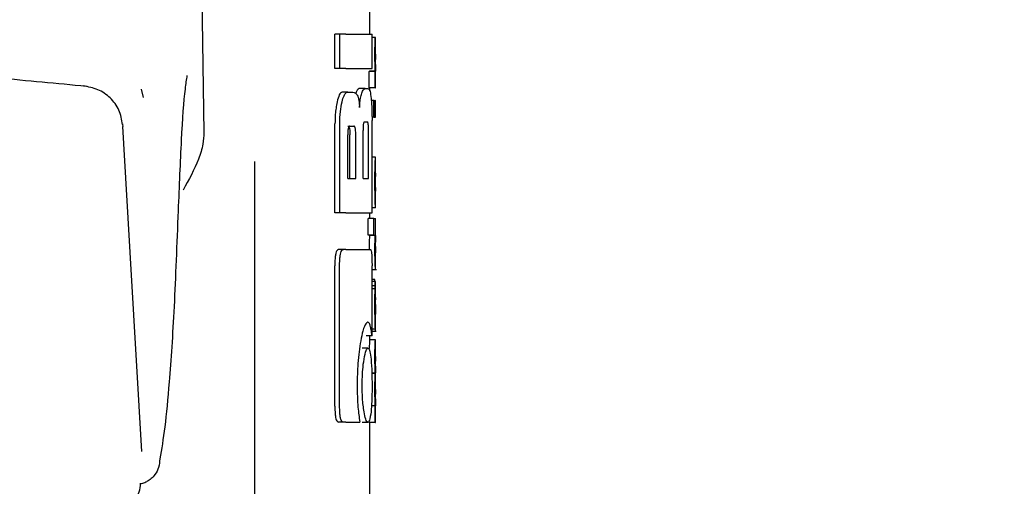
# Model space of a CAD drawing. Units: millimetres. Extents: x 0 to 210, y 0 to 297.
# Drawn here: x 115 to 117, y 212 to 212 of the extents above; entities that cross this region are included whole.
import ezdxf

# ---------------------------------------------------------------- set-up
doc = ezdxf.new("R2010")
doc.units = ezdxf.units.MM
doc.styles.add('SLDTEXTSTYLE0', font='TXT', dxfattribs={"width": 0.75})
doc.dimstyles.new('SLDDIMSTYLE3', dxfattribs={"dimtxt": 3.5, "dimasz": 3.302, "dimexe": 0, "dimexo": 0.0625, "dimgap": 0.875, "dimtad": 1, "dimdec": 0, "dimlfac": 20, "dimrnd": 1e-09, "dimzin": 12, "dimdsep": 46, "dimtxsty": 'SLDTEXTSTYLE0', "dimsah": 1, "dimcen": 0.09, "dimadec": 0, "dimazin": 3, "dimtol": 1, "dimtp": 3, "dimtm": 3, "dimtfac": 1, "dimtdec": 0, "dimtmove": 0, "dimatfit": 0, "dimfxl": 0, "dimfrac": 2, "dimtolj": 1, "dimarcsym": 0})

# ---------------------------------------------------------------- blocks, each defined once
blk = doc.blocks.new('_D_4')
at = {"color": 7, "linetype": 'Continuous', "lineweight": 0}
for p, q in [((127.0963, 216.3839), (127.0963, 235.3284)), ((114.9463, 216.3839), (128.0963, 216.3839)), ((127.0963, 216.3839), (127.0963, 206.3514)), ((115.5713, 206.3514), (128.0963, 206.3514)), ((127.0963, 206.3514), (127.0963, 200.0014))]:
    blk.add_line(p, q, dxfattribs=at)
at = {"color": 7, "linetype": 'Continuous', "lineweight": 18}
for points in [[(127.0963, 216.3839), (127.5963, 219.6859), (126.5963, 219.6859)], [(127.0963, 206.3514), (126.5963, 203.0494), (127.5963, 203.0494)]]:
    blk.add_solid(points, dxfattribs=at)
at = {"color": 7, "linetype": 'Continuous', "lineweight": 18, "char_height": 3.5, "attachment_point": 1, "rotation": 90, "style": 'SLDTEXTSTYLE0'}
for s, insert in [('±3', (122.5846, 230.2)), ('201', (122.5846, 221.1291))]:
    blk.add_mtext(s, dxfattribs=dict(at, insert=insert))

msp = doc.modelspace()

# ---------------------------------------------------------------- linework, layer by layer
at = {"color": 7, "linetype": 'Continuous', "lineweight": 25}
for p, q in [((115.77183, 213.01143), (115.7823, 212.30105)), ((116.07131, 212.47204), (116.07131, 212.51688)), ((116.01063, 212.41216), (116.01063, 212.47204)), ((116.01893, 212.47204), (116.01063, 212.47204)), ((116.01893, 212.41216), (116.01893, 212.47204)), ((116.02932, 212.47204), (116.01893, 212.47204)), ((116.02932, 212.47204), (116.07526, 212.47204)), ((116.07526, 212.41216), (116.07526, 212.47204)), ((116.08115, 212.46621), (116.07526, 212.46621)), ((116.08115, 212.46621), (116.08131, 212.46621)), ((116.08131, 212.43716), (116.08131, 212.46621)), ((116.08123, 212.43716), (116.08131, 212.43716)), ((116.01893, 212.41216), (116.01063, 212.41216)), ((116.02932, 212.41216), (116.01893, 212.41216)), ((116.02932, 212.41216), (116.07526, 212.41216)), ((116.07041, 212.37853), (116.07041, 212.40726)), ((116.08042, 212.40726), (116.07041, 212.40726)), ((116.07082, 212.40726), (116.07082, 212.40768)), ((116.08082, 212.40768), (116.07082, 212.40768)), ((116.08042, 212.37853), (116.08042, 212.40726)), ((116.08042, 212.40726), (116.08082, 212.40726)), ((116.08082, 212.40726), (116.08082, 212.40768)), ((116.08125, 212.40747), (116.08131, 212.40747)), ((116.08131, 212.37853), (116.08131, 212.40747)), ((115.67725, 212.36165), (115.67342, 212.37646)), ((116.06321, 212.37735), (116.05309, 212.37735)), ((116.06321, 212.37735), (116.06925, 212.37735)), ((116.08042, 212.37853), (116.07041, 212.37853)), ((116.07131, 212.37339), (116.07131, 212.37853)), ((116.08042, 212.37853), (116.08131, 212.37853)), ((116.03283, 212.3713), (116.02307, 212.3713)), ((116.03283, 212.3713), (116.0417, 212.3713)), ((116.07851, 212.35648), (116.07392, 212.35648)), ((116.07851, 212.32753), (116.07851, 212.35648)), ((116.07851, 212.35648), (116.07986, 212.35648)), ((116.07986, 212.32753), (116.07986, 212.35648)), ((116.08042, 212.35648), (116.07986, 212.35648)), ((116.08042, 212.32753), (116.08042, 212.35648)), ((116.08042, 212.35648), (116.08131, 212.35648)), ((116.08131, 212.32753), (116.08131, 212.35648)), ((116.07851, 212.32753), (116.07517, 212.32753)), ((116.07851, 212.32753), (116.07986, 212.32753)), ((116.08042, 212.32753), (116.07986, 212.32753)), ((116.08042, 212.32753), (116.08131, 212.32753)), ((116.01063, 212.16142), (116.01063, 212.31585)), ((116.01893, 212.16142), (116.01893, 212.31585)), ((116.03658, 212.31201), (116.04358, 212.31201)), ((116.06201, 212.31939), (116.06705, 212.31939)), ((116.07526, 212.16142), (116.07526, 212.32189)), ((116.03279, 212.22071), (116.03279, 212.29697)), ((116.03669, 212.22071), (116.03669, 212.29697)), ((116.04692, 212.22071), (116.04692, 212.29697)), ((116.05953, 212.22071), (116.05953, 212.30449)), ((116.06904, 212.22071), (116.06904, 212.30449)), ((116.0813, 212.25798), (116.07526, 212.25798)), ((116.08131, 212.16976), (116.08131, 212.25793)), ((115.87131, 209.97197), (115.87131, 212.25066)), ((116.08129, 212.19861), (116.08129, 212.23021)), ((116.03279, 212.22071), (116.04692, 212.22071)), ((116.05953, 212.22071), (116.06904, 212.22071)), ((116.08127, 212.19861), (116.08129, 212.19861)), ((116.0813, 212.16967), (116.07526, 212.16967)), ((116.01893, 212.16142), (116.01063, 212.16142)), ((116.02932, 212.16142), (116.01893, 212.16142)), ((116.02932, 212.16142), (116.07526, 212.16142)), ((116.07131, 212.15112), (116.07131, 212.16142)), ((116.0686, 212.12217), (116.0686, 212.15112)), ((116.07862, 212.15112), (116.0686, 212.15112)), ((116.07862, 212.12217), (116.07862, 212.15112)), ((116.07862, 212.15112), (116.08131, 212.15112)), ((116.08131, 212.12208), (116.08131, 212.15112)), ((116.07862, 212.12217), (116.0686, 212.12217)), ((116.07075, 212.12175), (116.07075, 212.12217)), ((116.08075, 212.12175), (116.07075, 212.12175)), ((116.07862, 212.12217), (116.08075, 212.12217)), ((116.08075, 212.12175), (116.08075, 212.12217)), ((116.02546, 212.09711), (116.01671, 212.09711)), ((116.02932, 212.09711), (116.02546, 212.09711)), ((116.02932, 212.09711), (116.07235, 212.09711)), ((116.08131, 212.06263), (116.08131, 212.09158)), ((116.01046, 211.82484), (116.01046, 212.06894)), ((116.01877, 211.82484), (116.01877, 212.06894)), ((116.07519, 211.94726), (116.07519, 212.06894)), ((116.07519, 212.06252), (116.08274, 212.06252)), ((116.07991, 212.04499), (116.07519, 212.04499)), ((116.08107, 212.04139), (116.07519, 212.04139)), ((116.08064, 212.03386), (116.07519, 212.03386)), ((116.08119, 212.04139), (116.08131, 212.04139)), ((116.08131, 211.97896), (116.08131, 212.04139)), ((116.0805, 212.02877), (116.07519, 212.02877)), ((116.08118, 211.98488), (116.08122, 211.98488)), ((116.08122, 211.9588), (116.08122, 211.98488)), ((116.07519, 211.94726), (116.06515, 211.94726)), ((116.07131, 211.94003), (116.07131, 211.94726)), ((116.08119, 211.9588), (116.07519, 211.9588)), ((116.07519, 211.95518), (116.08224, 211.95518)), ((116.08119, 211.9588), (116.08122, 211.9588)), ((116.08118, 211.94003), (116.07117, 211.94003)), ((116.08118, 211.94003), (116.08131, 211.94003)), ((116.08131, 211.91098), (116.08131, 211.94003)), ((116.06808, 211.92543), (116.05799, 211.92543)), ((116.08122, 211.91098), (116.08131, 211.91098)), ((116.08087, 211.88225), (116.07494, 211.88225)), ((116.08087, 211.88183), (116.07494, 211.88183)), ((116.08087, 211.88183), (116.08087, 211.88225)), ((116.08126, 211.88278), (116.08131, 211.88278)), ((116.08131, 211.85373), (116.08131, 211.88278)), ((116.08122, 211.85373), (116.08131, 211.85373)), ((116.08042, 211.82511), (116.07416, 211.82511)), ((116.08078, 211.82553), (116.07419, 211.82553)), ((116.08042, 211.79638), (116.08042, 211.82511)), ((116.08042, 211.82511), (116.08078, 211.82511)), ((116.08078, 211.82511), (116.08078, 211.82553)), ((116.08126, 211.82532), (116.08131, 211.82532)), ((116.08131, 211.79638), (116.08131, 211.82532)), ((116.02543, 211.79711), (116.01668, 211.79711)), ((116.02932, 211.79711), (116.02543, 211.79711)), ((116.02932, 211.79711), (116.05397, 211.79711)), ((116.06808, 211.79638), (116.05799, 211.79638)), ((116.07041, 211.79638), (116.07041, 211.79945)), ((116.08042, 211.79638), (116.07041, 211.79638)), ((116.07131, 210.99662), (116.07131, 211.79638)), ((116.08042, 211.79638), (116.08131, 211.79638))]:
    msp.add_line(p, q, dxfattribs=at)
at = {"color": 7, "linetype": 'Continuous', "lineweight": 25, "flags": 128}
for points in [[(115.64035, 212.31606), (115.64079, 212.31512), (115.64111, 212.31149)], [(115.67424, 211.74578), (115.65569, 212.06253), (115.64111, 212.31149)]]:
    msp.add_lwpolyline(points, dxfattribs=at)
at = {"color": 7, "linetype": 'Continuous', "lineweight": 25}
for points, knots in [([(116.08031, 212.43737), (116.08032, 212.44054), (116.08033, 212.4465), (116.08045, 212.45447), (116.08062, 212.46003), (116.0808, 212.46361), (116.081, 212.46585), (116.0811, 212.46608), (116.08115, 212.46621)], [0, 0, 0, 0, 0.1886788, 0.3544166, 0.5040401, 0.6357078, 0.7957691, 1, 1, 1, 1]), ([(115.57744, 212.38106), (115.5262, 212.38603), (115.43371, 212.39501), (115.3087, 212.40478), (115.21195, 212.41135), (115.11483, 212.41712), (114.98888, 212.42333), (114.80684, 212.42976), (114.66667, 212.43091), (114.58739, 212.43156)], [0, 0, 0, 0, 0.1581615, 0.2854712, 0.3819236, 0.4524611, 0.5798727, 0.7623931, 1, 1, 1, 1]), ([(116.08082, 212.40768), (116.08075, 212.4097), (116.0806, 212.41353), (116.08037, 212.42354), (116.08033, 212.43203), (116.08031, 212.43737)], [0, 0, 0, 0, 0.2926451, 0.5549857, 1, 1, 1, 1]), ([(116.08123, 212.43716), (116.08121, 212.43711), (116.08118, 212.43702), (116.08112, 212.43613), (116.08107, 212.43472), (116.08102, 212.43244), (116.08097, 212.42869), (116.08097, 212.42549), (116.08097, 212.4238)], [0, 0, 0, 0, 0.1951986, 0.3545313, 0.4882164, 0.6056215, 0.7911124, 1, 1, 1, 1]), ([(116.08097, 212.4238), (116.08097, 212.42204), (116.08097, 212.41871), (116.08101, 212.4142), (116.08107, 212.41099), (116.08114, 212.40892), (116.0812, 212.40767), (116.08124, 212.40754), (116.08125, 212.40747)], [0, 0, 0, 0, 0.1811148, 0.343863, 0.4962956, 0.6315818, 0.7950884, 1, 1, 1, 1]), ([(115.75292, 212.40012), (115.75174, 212.39295), (115.74785, 212.36941), (115.7426, 212.29167), (115.73919, 212.20756), (115.73746, 212.16489)], [0, 0, 0, 0, 0.1774418, 0.5827175, 1, 1, 1, 1]), ([(115.64074, 212.31472), (115.63921, 212.3234), (115.63615, 212.34069), (115.62018, 212.36192), (115.59841, 212.37706), (115.58106, 212.38035), (115.57249, 212.38197)], [0, 0, 0, 0, 0.2545988, 0.5076943, 0.7566379, 1, 1, 1, 1]), ([(116.05309, 212.37735), (116.05193, 212.37695), (116.04993, 212.37626), (116.04789, 212.37139), (116.04703, 212.36936)], [0, 0, 0, 0, 0.5817396, 1, 1, 1, 1]), ([(116.0572, 212.36936), (116.05829, 212.37188), (116.06033, 212.37657), (116.0623, 212.3771), (116.06321, 212.37735)], [0, 0, 0, 0, 0.53709117, 1, 1, 1, 1]), ([(116.06925, 212.37735), (116.07017, 212.37639), (116.07195, 212.37454), (116.07308, 212.3648), (116.07363, 212.36009)], [0, 0, 0, 0, 0.5168761, 1, 1, 1, 1]), ([(116.02307, 212.3713), (116.02136, 212.37033), (116.01807, 212.36845), (116.01562, 212.35873), (116.01444, 212.35405)], [0, 0, 0, 0, 0.51763266, 1, 1, 1, 1]), ([(116.02295, 212.35405), (116.02404, 212.35806), (116.02587, 212.36478), (116.02833, 212.36812), (116.02932, 212.36946)], [0, 0, 0, 0, 0.5984814, 1, 1, 1, 1]), ([(116.02932, 212.36946), (116.02997, 212.37005), (116.03114, 212.37111), (116.03231, 212.37124), (116.03283, 212.3713)], [0, 0, 0, 0, 0.555988, 1, 1, 1, 1]), ([(116.0417, 212.3713), (116.04326, 212.37108), (116.04597, 212.3707), (116.04838, 212.36732), (116.04941, 212.36587)], [0, 0, 0, 0, 0.5719525, 1, 1, 1, 1]), ([(116.04941, 212.36587), (116.04995, 212.36474), (116.05099, 212.36256), (116.05254, 212.3557), (116.05311, 212.34893), (116.05348, 212.34461)], [0, 0, 0, 0, 0.2836926, 0.5431431, 1, 1, 1, 1]), ([(116.05348, 212.34461), (116.05365, 212.34757), (116.05398, 212.3533), (116.05518, 212.36256), (116.05641, 212.36672), (116.0572, 212.36936)], [0, 0, 0, 0, 0.2811569, 0.5427185, 1, 1, 1, 1]), ([(116.07363, 212.36009), (116.07393, 212.35667), (116.0745, 212.35034), (116.07512, 212.33746), (116.07521, 212.32771), (116.07526, 212.32189)], [0, 0, 0, 0, 0.3216126, 0.5955513, 1, 1, 1, 1]), ([(116.01444, 212.35405), (116.01374, 212.35058), (116.01247, 212.34419), (116.01098, 212.3313), (116.01076, 212.32159), (116.01063, 212.31585)], [0, 0, 0, 0, 0.32769, 0.6024359, 1, 1, 1, 1]), ([(116.01893, 212.31585), (116.01914, 212.32329), (116.01956, 212.33787), (116.02183, 212.34873), (116.02295, 212.35405)], [0, 0, 0, 0, 0.5107913, 1, 1, 1, 1]), ([(116.03658, 212.31201), (116.03622, 212.31195), (116.03556, 212.31184), (116.03467, 212.3108), (116.03397, 212.30917), (116.03333, 212.30654), (116.03286, 212.30237), (116.03282, 212.29886), (116.03279, 212.29697)], [0, 0, 0, 0, 0.180631, 0.3296475, 0.458013, 0.5746363, 0.769904, 1, 1, 1, 1]), ([(116.03332, 212.31201), (116.03371, 212.31193), (116.03443, 212.31179), (116.03539, 212.31021), (116.03614, 212.30727), (116.03662, 212.30266), (116.03667, 212.29898), (116.03669, 212.29697)], [0, 0, 0, 0, 0.2112603, 0.3955763, 0.5544081, 0.7555511, 1, 1, 1, 1]), ([(116.04692, 212.29697), (116.04691, 212.29858), (116.04688, 212.30162), (116.04657, 212.30576), (116.04605, 212.30876), (116.04537, 212.31069), (116.04455, 212.31183), (116.04392, 212.31195), (116.04358, 212.31201)], [0, 0, 0, 0, 0.1960723, 0.3690449, 0.5238926, 0.6559335, 0.8105823, 1, 1, 1, 1]), ([(116.06201, 212.31939), (116.06173, 212.3193), (116.06121, 212.31914), (116.06051, 212.31749), (116.06003, 212.31502), (116.05974, 212.31201), (116.05956, 212.3085), (116.05954, 212.30591), (116.05953, 212.30449)], [0, 0, 0, 0, 0.2217226, 0.3975162, 0.5527847, 0.6800485, 0.8246072, 1, 1, 1, 1]), ([(116.06904, 212.30449), (116.06903, 212.30609), (116.06901, 212.30909), (116.06883, 212.31318), (116.06853, 212.31616), (116.06813, 212.31808), (116.06764, 212.31921), (116.06726, 212.31932), (116.06705, 212.31939)], [0, 0, 0, 0, 0.1972362, 0.3710079, 0.526224, 0.6582183, 0.81215, 1, 1, 1, 1]), ([(115.7823, 212.30105), (115.78194, 212.29426), (115.78108, 212.27849), (115.77026, 212.24411), (115.75595, 212.21841), (115.74612, 212.20075)], [0, 0, 0, 0, 0.1912271, 0.4440381, 1, 1, 1, 1]), ([(116.08081, 212.24965), (116.08096, 212.25222), (116.08125, 212.25724), (116.08127, 212.25753), (116.08128, 212.25767)], [0, 0, 0, 0, 0.5133127, 1, 1, 1, 1]), ([(116.08031, 212.21558), (116.08032, 212.21997), (116.08034, 212.22809), (116.08046, 212.23821), (116.08063, 212.24546), (116.08075, 212.24824), (116.08081, 212.24965)], [0, 0, 0, 0, 0.332669, 0.6143983, 0.8034347, 1, 1, 1, 1]), ([(116.08106, 212.22703), (116.08104, 212.22636), (116.08099, 212.22506), (116.08094, 212.22182), (116.08092, 212.21824), (116.08092, 212.2158), (116.08092, 212.21452)], [0, 0, 0, 0, 0.2707883, 0.5250906, 0.7492639, 1, 1, 1, 1]), ([(116.08129, 212.23021), (116.08127, 212.23016), (116.08122, 212.23009), (116.08111, 212.22793), (116.08106, 212.22703)], [0, 0, 0, 0, 0.58059609, 1, 1, 1, 1]), ([(116.08048, 212.19177), (116.08042, 212.19595), (116.08032, 212.20363), (116.08032, 212.21184), (116.08031, 212.21558)], [0, 0, 0, 0, 0.5457139, 1, 1, 1, 1]), ([(116.08092, 212.21452), (116.08092, 212.21293), (116.08092, 212.20998), (116.08096, 212.20629), (116.08101, 212.20363), (116.08105, 212.20256), (116.08106, 212.20201)], [0, 0, 0, 0, 0.3097412, 0.5758237, 0.781369, 1, 1, 1, 1]), ([(116.08086, 212.17779), (116.08079, 212.17978), (116.08064, 212.1835), (116.08053, 212.18915), (116.08048, 212.19177)], [0, 0, 0, 0, 0.5357917, 1, 1, 1, 1]), ([(116.08106, 212.20201), (116.08111, 212.20095), (116.08119, 212.19891), (116.08124, 212.19871), (116.08127, 212.19861)], [0, 0, 0, 0, 0.5216504, 1, 1, 1, 1]), ([(116.08121, 212.17137), (116.08115, 212.17218), (116.08106, 212.17353), (116.08092, 212.17657), (116.08086, 212.17779)], [0, 0, 0, 0, 0.59978, 1, 1, 1, 1]), ([(116.08129, 212.16989), (116.08129, 212.16995), (116.0813, 212.17008), (116.08124, 212.17092), (116.08121, 212.17137)], [0, 0, 0, 0, 0.472704, 1, 1, 1, 1]), ([(115.73746, 212.16489), (115.73522, 212.10691), (115.73075, 211.99114), (115.72272, 211.87121), (115.71436, 211.78405), (115.70853, 211.75003), (115.70561, 211.733)], [0, 0, 0, 0, 0.2803871, 0.5599048, 0.7795552, 1, 1, 1, 1]), ([(116.07075, 212.12175), (116.07067, 212.11964), (116.07051, 212.11578), (116.07035, 212.10737), (116.07031, 212.10107), (116.0703, 212.0977), (116.0703, 212.09726)], [0, 0, 0, 0, 0.3568788, 0.6560266, 0.9546817, 1, 1, 1, 1]), ([(116.08031, 212.09726), (116.08032, 212.10068), (116.08034, 212.10611), (116.08046, 212.11288), (116.0806, 212.11786), (116.0807, 212.12042), (116.08075, 212.12175)], [0, 0, 0, 0, 0.3458186, 0.5482103, 0.7654757, 1, 1, 1, 1]), ([(116.08114, 212.1193), (116.08112, 212.11874), (116.08107, 212.11776), (116.08103, 212.11561), (116.08101, 212.11469)], [0, 0, 0, 0, 0.5701697, 1, 1, 1, 1]), ([(116.08128, 212.12192), (116.08129, 212.12187), (116.0813, 212.12179), (116.0812, 212.12015), (116.08114, 212.1193)], [0, 0, 0, 0, 0.4798078, 1, 1, 1, 1]), ([(116.08101, 212.11469), (116.081, 212.11336), (116.08097, 212.11089), (116.08097, 212.10809), (116.08097, 212.1068)], [0, 0, 0, 0, 0.5411625, 1, 1, 1, 1]), ([(116.08097, 212.1068), (116.08097, 212.10521), (116.08098, 212.10215), (116.08102, 212.09839), (116.08108, 212.09586), (116.08112, 212.09494), (116.08114, 212.09446)], [0, 0, 0, 0, 0.28080067, 0.53892435, 0.75856469, 1, 1, 1, 1]), ([(116.01671, 212.09711), (116.01563, 212.09679), (116.01402, 212.09631), (116.01216, 212.09122), (116.01109, 212.08499), (116.01054, 212.07718), (116.01049, 212.07159), (116.01046, 212.06894)], [0, 0, 0, 0, 0.3172361, 0.4761815, 0.6357604, 0.8275028, 1, 1, 1, 1]), ([(116.01877, 212.06894), (116.0188, 212.07219), (116.01887, 212.07823), (116.01956, 212.0862), (116.02082, 212.09245), (116.02282, 212.09654), (116.02452, 212.09691), (116.02546, 212.09711)], [0, 0, 0, 0, 0.2103811, 0.3916943, 0.5447531, 0.7481246, 1, 1, 1, 1]), ([(116.07235, 212.09711), (116.07271, 212.09696), (116.07336, 212.09667), (116.07416, 212.0936), (116.07476, 212.08812), (116.07514, 212.0796), (116.07517, 212.07273), (116.07519, 212.06894)], [0, 0, 0, 0, 0.2156, 0.4000184, 0.5532668, 0.7539044, 1, 1, 1, 1]), ([(116.08076, 212.07118), (116.08069, 212.07287), (116.08056, 212.07608), (116.08035, 212.08494), (116.08033, 212.09247), (116.08031, 212.09726)], [0, 0, 0, 0, 0.286222, 0.5464299, 1, 1, 1, 1]), ([(116.08114, 212.09446), (116.08121, 212.09337), (116.08131, 212.09175), (116.08129, 212.09171), (116.08129, 212.0917)], [0, 0, 0, 0, 0.67505, 1, 1, 1, 1]), ([(116.08128, 212.06288), (116.08128, 212.06301), (116.08128, 212.06323), (116.08113, 212.06507), (116.08096, 212.06733), (116.08083, 212.06989), (116.08076, 212.07118)], [0, 0, 0, 0, 0.3394429, 0.5852821, 0.7910439, 1, 1, 1, 1]), ([(116.08064, 212.04151), (116.08053, 212.04153), (116.08031, 212.04155), (116.08004, 212.0439), (116.07991, 212.04499)], [0, 0, 0, 0, 0.53678347, 1, 1, 1, 1]), ([(116.0805, 212.02877), (116.08053, 212.02985), (116.08057, 212.03169), (116.08062, 212.03323), (116.08064, 212.03386)], [0, 0, 0, 0, 0.5857393, 1, 1, 1, 1]), ([(116.08064, 212.03386), (116.08069, 212.03535), (116.08079, 212.03819), (116.08088, 212.03952), (116.08093, 212.04016)], [0, 0, 0, 0, 0.5274555, 1, 1, 1, 1]), ([(116.08093, 212.04016), (116.08096, 212.04046), (116.08101, 212.04102), (116.08105, 212.04127), (116.08107, 212.04139)], [0, 0, 0, 0, 0.5454831, 1, 1, 1, 1]), ([(116.08107, 212.04139), (116.08109, 212.04139), (116.08114, 212.04139), (116.08117, 212.04139), (116.08119, 212.04139)], [0, 0, 0, 0, 0.5519047, 1, 1, 1, 1]), ([(116.08031, 211.9994), (116.08031, 212.00364), (116.08032, 212.01096), (116.08037, 212.0181), (116.0804, 212.02112)], [0, 0, 0, 0, 0.5782685, 1, 1, 1, 1]), ([(116.0804, 212.02112), (116.08041, 212.02258), (116.08044, 212.02521), (116.08048, 212.02768), (116.0805, 212.02877)], [0, 0, 0, 0, 0.5560846, 1, 1, 1, 1]), ([(116.08058, 211.9709), (116.08049, 211.97574), (116.08033, 211.98468), (116.08032, 211.99478), (116.08031, 211.9994)], [0, 0, 0, 0, 0.5425418, 1, 1, 1, 1]), ([(116.08117, 212.01367), (116.08115, 212.01363), (116.08111, 212.01354), (116.08104, 212.01221), (116.08099, 212.00995), (116.08095, 212.007), (116.08092, 212.00343), (116.08092, 212.00077), (116.08092, 211.9993)], [0, 0, 0, 0, 0.1975199, 0.3698315, 0.5241085, 0.6561786, 0.8107113, 1, 1, 1, 1]), ([(116.08092, 211.9993), (116.08092, 211.99705), (116.08093, 211.9929), (116.081, 211.98838), (116.08106, 211.98618), (116.08113, 211.98506), (116.08116, 211.98494), (116.08118, 211.98488)], [0, 0, 0, 0, 0.2820384, 0.5193537, 0.6533156, 0.8096082, 1, 1, 1, 1]), ([(116.08126, 212.01121), (116.08126, 212.01163), (116.08125, 212.01251), (116.08122, 212.01346), (116.08119, 212.01359), (116.08117, 212.01367)], [0, 0, 0, 0, 0.2252866, 0.4874198, 1, 1, 1, 1]), ([(116.08129, 212.00174), (116.08129, 212.00378), (116.08129, 212.00728), (116.08127, 212.01005), (116.08126, 212.01121)], [0, 0, 0, 0, 0.5824193, 1, 1, 1, 1]), ([(116.08129, 212.00174), (116.0813, 211.99857), (116.0813, 211.99291), (116.0813, 211.98726), (116.08131, 211.98477)], [0, 0, 0, 0, 0.56, 1, 1, 1, 1]), ([(116.08127, 211.96247), (116.08128, 211.96378), (116.0813, 211.96665), (116.08131, 211.97406), (116.08131, 211.98047), (116.08131, 211.98477)], [0, 0, 0, 0, 0.2152959, 0.4743101, 1, 1, 1, 1]), ([(116.06802, 211.97063), (116.0669, 211.97016), (116.06413, 211.96901), (116.05954, 211.95852), (116.05667, 211.94447), (116.05543, 211.93841)], [0, 0, 0, 0, 0.2791674, 0.688893, 1, 1, 1, 1]), ([(116.07226, 211.9641), (116.07154, 211.96623), (116.07026, 211.97004), (116.0687, 211.97045), (116.06802, 211.97063)], [0, 0, 0, 0, 0.5578511, 1, 1, 1, 1]), ([(116.07519, 211.94726), (116.07474, 211.95083), (116.07389, 211.95754), (116.07278, 211.96201), (116.07226, 211.9641)], [0, 0, 0, 0, 0.532451, 1, 1, 1, 1]), ([(116.08119, 211.9588), (116.08114, 211.95905), (116.08104, 211.95949), (116.0808, 211.96301), (116.08066, 211.96804), (116.08058, 211.9709)], [0, 0, 0, 0, 0.361256, 0.6376156, 1, 1, 1, 1]), ([(116.08091, 211.95518), (116.08097, 211.95533), (116.08109, 211.9556), (116.08121, 211.95758), (116.08125, 211.96073), (116.08127, 211.96247)], [0, 0, 0, 0, 0.3586343, 0.6447298, 1, 1, 1, 1]), ([(116.05543, 211.93841), (116.05351, 211.92582), (116.05003, 211.90299), (116.04951, 211.87409), (116.04928, 211.86112)], [0, 0, 0, 0, 0.5514948, 1, 1, 1, 1]), ([(116.07117, 211.94003), (116.07112, 211.93991), (116.07102, 211.93969), (116.07083, 211.93763), (116.07066, 211.93454), (116.07051, 211.93067), (116.07045, 211.92711), (116.07042, 211.9253)], [0, 0, 0, 0, 0.28626997, 0.51111221, 0.68592003, 0.83922263, 1, 1, 1, 1]), ([(116.08032, 211.91183), (116.08032, 211.91488), (116.08033, 211.92052), (116.08045, 211.92815), (116.08062, 211.93363), (116.08081, 211.93733), (116.08102, 211.93966), (116.08112, 211.9399), (116.08118, 211.94003)], [0, 0, 0, 0, 0.1782869, 0.3307264, 0.4777187, 0.6124762, 0.7809535, 1, 1, 1, 1]), ([(116.06129, 211.90641), (116.06251, 211.91251), (116.06468, 211.92344), (116.06704, 211.92482), (116.06808, 211.92543)], [0, 0, 0, 0, 0.5591486, 1, 1, 1, 1]), ([(116.06808, 211.92543), (116.06872, 211.92514), (116.06995, 211.92459), (116.07188, 211.91909), (116.07286, 211.91127), (116.07346, 211.90641)], [0, 0, 0, 0, 0.2932828, 0.5605387, 1, 1, 1, 1]), ([(116.05804, 211.86083), (116.05823, 211.87031), (116.05857, 211.88754), (116.06045, 211.90055), (116.06129, 211.90641)], [0, 0, 0, 0, 0.549942, 1, 1, 1, 1]), ([(116.07346, 211.90641), (116.07405, 211.89893), (116.0751, 211.8855), (116.07521, 211.86841), (116.07526, 211.86083)], [0, 0, 0, 0, 0.5566668, 1, 1, 1, 1]), ([(116.08087, 211.88225), (116.08079, 211.88387), (116.08063, 211.88694), (116.08043, 211.89469), (116.08033, 211.90317), (116.08032, 211.90883), (116.08032, 211.91183)], [0, 0, 0, 0, 0.2860678, 0.5458336, 0.7597541, 1, 1, 1, 1]), ([(116.08122, 211.91098), (116.0812, 211.91097), (116.08117, 211.91094), (116.08111, 211.91017), (116.08107, 211.90892), (116.08102, 211.90684), (116.08098, 211.9034), (116.08097, 211.90046), (116.08097, 211.8989)], [0, 0, 0, 0, 0.1940402, 0.352476, 0.4860167, 0.6037196, 0.7900871, 1, 1, 1, 1]), ([(116.08097, 211.8989), (116.08097, 211.89716), (116.08098, 211.89385), (116.08102, 211.88936), (116.08108, 211.8862), (116.08114, 211.88419), (116.08121, 211.88298), (116.08124, 211.88285), (116.08126, 211.88278)], [0, 0, 0, 0, 0.177354, 0.3377213, 0.4904097, 0.6272604, 0.7929141, 1, 1, 1, 1]), ([(116.08031, 211.8549), (116.08032, 211.85762), (116.08033, 211.86253), (116.08041, 211.86909), (116.08052, 211.87452), (116.08069, 211.87914), (116.08081, 211.88088), (116.08087, 211.88183)], [0, 0, 0, 0, 0.2299829, 0.4161768, 0.5791765, 0.7721282, 1, 1, 1, 1]), ([(116.04928, 211.86112), (116.04953, 211.84783), (116.04999, 211.82418), (116.05276, 211.80536), (116.05397, 211.79711)], [0, 0, 0, 0, 0.5617688, 1, 1, 1, 1]), ([(116.06129, 211.81511), (116.06074, 211.81877), (116.05969, 211.82578), (116.05835, 211.84119), (116.05816, 211.85328), (116.05804, 211.86083)], [0, 0, 0, 0, 0.2913945, 0.5579827, 1, 1, 1, 1]), ([(116.07526, 211.86083), (116.07523, 211.85585), (116.07518, 211.84635), (116.0747, 211.83004), (116.07393, 211.82083), (116.07346, 211.81511)], [0, 0, 0, 0, 0.2945991, 0.5620743, 1, 1, 1, 1]), ([(116.08078, 211.82553), (116.08069, 211.82816), (116.08055, 211.8323), (116.0804, 211.84007), (116.08032, 211.84718), (116.08032, 211.85227), (116.08031, 211.8549)], [0, 0, 0, 0, 0.3529391, 0.556254, 0.7705644, 1, 1, 1, 1]), ([(116.08122, 211.85373), (116.0812, 211.8537), (116.08117, 211.85364), (116.08111, 211.85285), (116.08107, 211.85157), (116.08102, 211.84947), (116.08098, 211.84604), (116.08097, 211.8431), (116.08097, 211.84154)], [0, 0, 0, 0, 0.19400102, 0.35300047, 0.48685734, 0.60479891, 0.79100244, 1, 1, 1, 1]), ([(116.08097, 211.84154), (116.08097, 211.8398), (116.08098, 211.83649), (116.08102, 211.83199), (116.08108, 211.82881), (116.08114, 211.82676), (116.08121, 211.82552), (116.08124, 211.82539), (116.08126, 211.82532)], [0, 0, 0, 0, 0.17689554, 0.33710528, 0.48980924, 0.62669858, 0.79252329, 1, 1, 1, 1]), ([(116.01046, 211.82484), (116.01054, 211.8202), (116.01065, 211.81316), (116.0117, 211.80496), (116.01303, 211.80008), (116.01476, 211.79747), (116.01605, 211.79723), (116.01668, 211.79711)], [0, 0, 0, 0, 0.3011586, 0.4572002, 0.6137713, 0.8099666, 1, 1, 1, 1]), ([(116.02543, 211.79711), (116.02439, 211.79735), (116.02275, 211.79772), (116.02081, 211.80178), (116.01967, 211.80715), (116.0189, 211.81505), (116.01882, 211.82109), (116.01877, 211.82484)], [0, 0, 0, 0, 0.2787559, 0.4419397, 0.606204, 0.7548987, 1, 1, 1, 1]), ([(116.06808, 211.79638), (116.06675, 211.79737), (116.06437, 211.79914), (116.06224, 211.8102), (116.06129, 211.81511)], [0, 0, 0, 0, 0.5564619, 1, 1, 1, 1]), ([(116.07346, 211.81511), (116.07268, 211.80913), (116.07127, 211.79826), (116.06907, 211.79696), (116.06808, 211.79638)], [0, 0, 0, 0, 0.5492939, 1, 1, 1, 1]), ([(115.70561, 211.733), (115.70524, 211.72799), (115.70453, 211.71847), (115.69847, 211.70677), (115.69116, 211.6985), (115.68574, 211.69523), (115.6832, 211.69369)], [0, 0, 0, 0, 0.327142, 0.621511, 0.8223499, 1, 1, 1, 1]), ([(115.66116, 211.66226), (115.66282, 211.66419), (115.66625, 211.66817), (115.67092, 211.67753), (115.67158, 211.68535), (115.672, 211.69043)], [0, 0, 0, 0, 0.2470533, 0.5109829, 1, 1, 1, 1]), ([(115.67139, 211.69), (115.67289, 211.69019), (115.67698, 211.69072), (115.68079, 211.69254), (115.6832, 211.69369)], [0, 0, 0, 0, 0.3647177, 1, 1, 1, 1])]:
    msp.add_open_spline(points, degree=3, knots=knots, dxfattribs=at)

# ---------------------------------------------------------------- dimensions: what is measured, and where the dimension line sits
at = {"color": 7, "linetype": 'Continuous', "lineweight": 18}
dim = msp.add_linear_dim(base=(127.09631, 206.35138), p1=(113.94631, 216.38388), p2=(114.57131, 206.35138), angle=90, dimstyle='SLDDIMSTYLE3', dxfattribs=at)
dim.commit()
dim.dimension.update_dxf_attribs({"geometry": '_D_4', "text_midpoint": (127.09631, 228.22878), "dimtype": 160})

doc.saveas('drawing.dxf')
